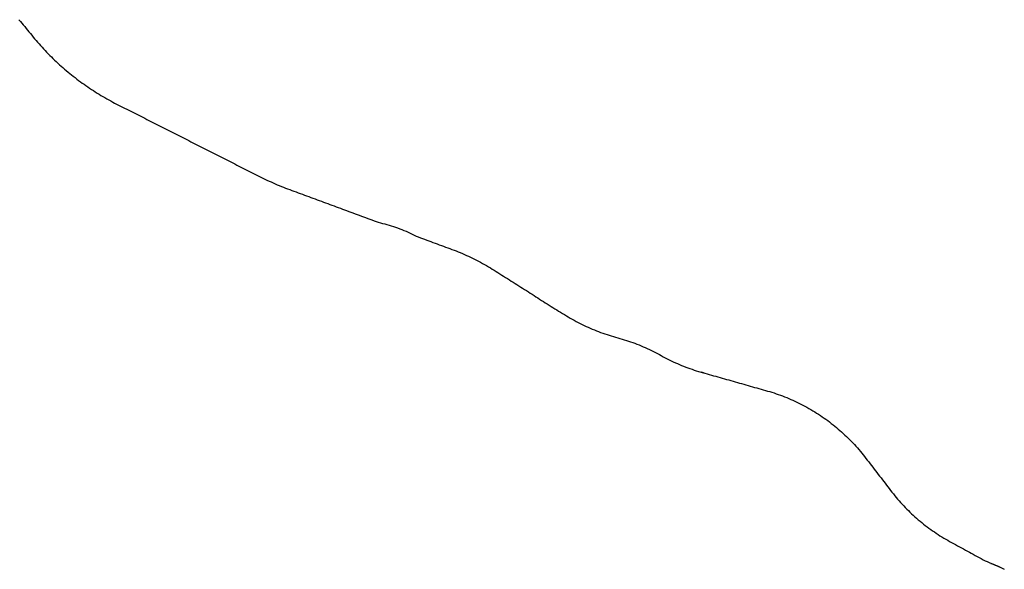
# Model space of a CAD drawing. Units: millimetres. Extents: x 15975 to 59811, y 215057 to 236203.
# Drawn here: x 37893 to 59811, y 215057 to 227298 of the extents above; entities that cross this region are included whole.
import ezdxf

# ---------------------------------------------------------------- set-up
doc = ezdxf.new("R2010")
doc.units = ezdxf.units.MM

msp = doc.modelspace()

# ---------------------------------------------------------------- linework, layer by layer
for p, q in [((37877.35, 227297.63, 74), (37909.03, 227258.95, 73.87)), ((37909.03, 227258.95, 73.87), (37940.66, 227220.22, 73.73)), ((37940.66, 227220.22, 73.73), (37972.3, 227181.5, 73.6)), ((37972.3, 227181.5, 73.6), (38003.94, 227142.79, 73.48)), ((38003.94, 227142.79, 73.48), (38035.59, 227104.09, 73.35)), ((38035.59, 227104.09, 73.35), (38067.24, 227065.38, 73.3)), ((38067.24, 227065.38, 73.3), (38098.89, 227026.67, 73.42)), ((38098.89, 227026.67, 73.42), (38130.52, 226987.94, 73.63)), ((38130.52, 226987.94, 73.63), (38162.17, 226949.24, 73.85)), ((38162.17, 226949.24, 73.85), (38193.9, 226910.6, 74.05)), ((38193.9, 226910.6, 74.05), (38225.84, 226872.12, 74.24)), ((38225.84, 226872.12, 74.24), (38258.08, 226833.91, 74.45)), ((38258.08, 226833.91, 74.45), (38290.6, 226795.93, 74.67)), ((38290.6, 226795.93, 74.67), (38323.48, 226758.26, 74.87)), ((38323.48, 226758.26, 74.87), (38356.71, 226720.89, 75.1)), ((38356.71, 226720.89, 75.1), (38390.26, 226683.83, 75.31)), ((38390.26, 226683.83, 75.31), (38424.14, 226647.05, 75.52)), ((38424.14, 226647.05, 75.52), (38458.3, 226610.54, 75.72)), ((38458.3, 226610.54, 75.72), (38492.78, 226574.33, 75.95)), ((38492.78, 226574.33, 75.95), (38527.59, 226538.43, 76.15)), ((38527.59, 226538.43, 76.15), (38562.69, 226502.82, 76.37)), ((38562.69, 226502.82, 76.37), (38598.08, 226467.5, 76.58)), ((38598.08, 226467.5, 76.58), (38633.8, 226432.51, 76.79)), ((38633.8, 226432.51, 76.79), (38669.82, 226397.83, 77)), ((38669.82, 226397.83, 77), (38706.13, 226363.44, 77.24)), ((38706.13, 226363.44, 77.24), (38742.78, 226329.43, 77.44)), ((38742.78, 226329.43, 77.44), (38779.72, 226295.74, 77.64)), ((38779.72, 226295.74, 77.64), (38816.94, 226262.35, 77.79)), ((38816.94, 226262.35, 77.79), (38854.41, 226229.24, 78)), ((38854.41, 226229.24, 78), (38892.19, 226196.48, 78.24)), ((38892.19, 226196.48, 78.24), (38930.23, 226164.04, 78.48)), ((38930.23, 226164.04, 78.48), (38968.6, 226131.98, 78.7)), ((38968.6, 226131.98, 78.7), (39007.27, 226100.27, 78.9)), ((39007.27, 226100.27, 78.9), (39046.2, 226068.89, 79.13)), ((39046.2, 226068.89, 79.13), (39085.37, 226037.82, 79.32)), ((39085.37, 226037.82, 79.32), (39124.76, 226007.02, 79.53)), ((39124.76, 226007.02, 79.53), (39164.42, 225976.57, 79.75)), ((39164.42, 225976.57, 79.75), (39204.35, 225946.47, 79.94)), ((39204.35, 225946.47, 79.94), (39244.53, 225916.72, 80.17)), ((39244.53, 225916.72, 80.17), (39284.98, 225887.32, 80.38)), ((39284.98, 225887.32, 80.38), (39325.67, 225858.27, 80.59)), ((39325.67, 225858.27, 80.59), (39366.6, 225829.56, 80.8)), ((39366.6, 225829.56, 80.8), (39407.78, 225801.18, 81.01)), ((39407.78, 225801.18, 81.01), (39449.18, 225773.14, 81.22)), ((39449.18, 225773.14, 81.22), (39490.74, 225745.32, 81.47)), ((39490.74, 225745.32, 81.47), (39532.62, 225718.03, 81.67)), ((39532.62, 225718.03, 81.67), (39574.71, 225691.03, 81.87)), ((39574.71, 225691.03, 81.87), (39617.01, 225664.38, 82.07)), ((39617.01, 225664.38, 82.07), (39659.54, 225638.08, 82.27)), ((39659.54, 225638.08, 82.27), (39702.29, 225612.15, 82.48)), ((39702.29, 225612.15, 82.48), (39745.26, 225586.57, 82.69)), ((39745.26, 225586.57, 82.69), (39788.41, 225561.31, 82.9)), ((39788.41, 225561.31, 82.9), (39831.78, 225536.42, 83.08)), ((39831.78, 225536.42, 83.08), (39875.35, 225511.9, 83.31)), ((39875.35, 225511.9, 83.31), (39919.13, 225487.72, 83.51)), ((39919.13, 225487.72, 83.51), (39963.13, 225463.97, 83.72)), ((39963.13, 225463.97, 83.72), (40007.3, 225440.54, 83.93)), ((40007.3, 225440.54, 83.93), (40051.68, 225417.49, 84.14)), ((40051.68, 225417.49, 84.14), (40096.2, 225394.74, 84.35)), ((40096.2, 225394.74, 84.35), (40140.8, 225372.13, 84.56)), ((40140.8, 225372.13, 84.56), (40185.42, 225349.57, 84.79)), ((40185.42, 225349.57, 84.79), (40230, 225326.93, 85.05)), ((40230, 225326.93, 85.05), (40274.6, 225304.33, 85.43)), ((40274.6, 225304.33, 85.43), (40319.2, 225281.72, 85.83)), ((40319.2, 225281.72, 85.83), (40363.8, 225259.11, 86.23)), ((40363.8, 225259.11, 86.23), (40408.39, 225236.51, 86.63)), ((40408.39, 225236.51, 86.63), (40452.98, 225213.87, 87.06)), ((40452.98, 225213.87, 87.06), (40497.57, 225191.26, 87.42)), ((40497.57, 225191.26, 87.42), (40542.17, 225168.66, 87.84)), ((40542.17, 225168.66, 87.84), (40586.77, 225146.06, 88.24)), ((40586.77, 225146.06, 88.24), (40631.37, 225123.46, 88.64)), ((40631.37, 225123.46, 88.64), (40675.97, 225100.86, 89.04)), ((40675.97, 225100.86, 89.04), (40720.57, 225078.26, 89.44)), ((40720.57, 225078.26, 89.44), (40765.17, 225055.65, 89.84)), ((40765.17, 225055.65, 89.84), (40809.77, 225033.05, 90.24)), ((40809.77, 225033.05, 90.24), (40854.37, 225010.45, 90.64)), ((40854.37, 225010.45, 90.64), (40898.97, 224987.85, 91)), ((40898.97, 224987.85, 91), (40943.57, 224965.25, 91.44)), ((40943.57, 224965.25, 91.44), (40988.14, 224942.59, 91.84)), ((40988.14, 224942.59, 91.84), (41032.74, 224919.97, 92.24)), ((41032.74, 224919.97, 92.24), (41077.33, 224897.36, 92.64)), ((41077.33, 224897.36, 92.64), (41121.94, 224874.78, 93.04)), ((41121.94, 224874.78, 93.04), (41166.55, 224852.2, 93.43)), ((41166.55, 224852.2, 93.43), (41211.15, 224829.59, 93.82)), ((41211.15, 224829.59, 93.82), (41255.72, 224806.93, 94.24)), ((41255.72, 224806.93, 94.24), (41300.32, 224784.32, 94.65)), ((41300.32, 224784.32, 94.65), (41344.92, 224761.73, 95.04)), ((41344.92, 224761.73, 95.04), (41389.53, 224739.14, 95.46)), ((41389.53, 224739.14, 95.46), (41434.13, 224716.55, 95.86)), ((41434.13, 224716.55, 95.86), (41478.73, 224693.95, 96.25)), ((41478.73, 224693.95, 96.25), (41523.33, 224671.35, 96.63)), ((41523.33, 224671.35, 96.63), (41567.93, 224648.74, 97.04)), ((41567.93, 224648.74, 97.04), (41612.52, 224626.12, 97.45)), ((41612.52, 224626.12, 97.45), (41657.13, 224603.54, 97.83)), ((41657.13, 224603.54, 97.83), (41701.72, 224580.91, 98.23)), ((41701.72, 224580.91, 98.23), (41746.32, 224558.31, 98.62)), ((41746.32, 224558.31, 98.62), (41790.92, 224535.7, 99.01)), ((41790.92, 224535.7, 99.01), (41835.52, 224513.1, 99.43)), ((41835.52, 224513.1, 99.43), (41880.12, 224490.5, 99.83)), ((41880.12, 224490.5, 99.83), (41924.72, 224467.9, 100.25)), ((41924.72, 224467.9, 100.25), (41969.32, 224445.29, 100.64)), ((41969.32, 224445.29, 100.64), (42013.92, 224422.69, 100.87)), ((42013.92, 224422.69, 100.87), (42058.52, 224400.09, 100.95)), ((42058.52, 224400.09, 100.95), (42103.11, 224377.49, 101.07)), ((42103.11, 224377.49, 101.07), (42147.71, 224354.88, 101.15)), ((42147.71, 224354.88, 101.15), (42192.31, 224332.28, 101.25)), ((42192.31, 224332.28, 101.25), (42236.92, 224309.67, 101.33)), ((42236.92, 224309.67, 101.33), (42281.51, 224287.06, 101.45)), ((42281.51, 224287.06, 101.45), (42326.1, 224264.45, 101.55)), ((42326.1, 224264.45, 101.55), (42370.7, 224241.83, 101.64)), ((42370.7, 224241.83, 101.64), (42415.29, 224219.23, 101.75)), ((42415.29, 224219.23, 101.75), (42459.89, 224196.63, 101.83)), ((42459.89, 224196.63, 101.83), (42504.5, 224174.04, 101.97)), ((42504.5, 224174.04, 101.97), (42549.1, 224151.45, 102.06)), ((42549.1, 224151.45, 102.06), (42593.7, 224128.84, 102.16)), ((42593.7, 224128.84, 102.16), (42638.3, 224106.24, 102.25)), ((42638.3, 224106.24, 102.25), (42682.9, 224083.63, 102.35)), ((42682.9, 224083.63, 102.35), (42727.5, 224061.03, 102.46)), ((42727.5, 224061.03, 102.46), (42772.1, 224038.43, 102.55)), ((42772.1, 224038.43, 102.55), (42816.7, 224015.82, 102.65)), ((42816.7, 224015.82, 102.65), (42861.3, 223993.22, 102.75)), ((42861.3, 223993.22, 102.75), (42905.89, 223970.61, 102.85)), ((42905.89, 223970.61, 102.85), (42950.49, 223948.01, 102.95)), ((42950.49, 223948.01, 102.95), (42995.09, 223925.4, 103.03)), ((42995.09, 223925.4, 103.03), (43039.69, 223902.8, 103.12)), ((43039.69, 223902.8, 103.12), (43084.33, 223880.28, 103.22)), ((43084.33, 223880.28, 103.22), (43128.93, 223857.67, 103.31)), ((43128.93, 223857.67, 103.31), (43173.53, 223835.07, 103.38)), ((43173.53, 223835.07, 103.38), (43218.13, 223812.48, 103.5)), ((43218.13, 223812.48, 103.5), (43262.79, 223789.99, 103.59)), ((43262.79, 223789.99, 103.59), (43307.57, 223767.74, 103.68)), ((43307.57, 223767.74, 103.68), (43352.6, 223746, 103.78)), ((43352.6, 223746, 103.78), (43397.8, 223724.64, 103.88)), ((43397.8, 223724.64, 103.88), (43443.11, 223703.48, 103.99)), ((43443.11, 223703.48, 103.99), (43488.58, 223682.7, 104.09)), ((43488.58, 223682.7, 104.09), (43534.23, 223662.3, 104.19)), ((43534.23, 223662.3, 104.19), (43580.05, 223642.28, 104.29)), ((43580.05, 223642.28, 104.29), (43626.03, 223622.64, 104.39)), ((43626.03, 223622.64, 104.39), (43672.17, 223603.38, 104.49)), ((43672.17, 223603.38, 104.49), (43718.47, 223584.51, 104.59)), ((43718.47, 223584.51, 104.59), (43764.93, 223566.03, 104.69)), ((43764.93, 223566.03, 104.69), (43811.54, 223547.93, 104.79)), ((43811.54, 223547.93, 104.79), (43858.29, 223530.2, 104.89)), ((43858.29, 223530.2, 104.89), (43905.15, 223512.75, 104.99)), ((43905.15, 223512.75, 104.99), (43952.05, 223495.43, 105.09)), ((43952.05, 223495.43, 105.09), (43998.97, 223478.14, 105.19)), ((43998.97, 223478.14, 105.19), (44045.88, 223460.85, 105.29)), ((44045.88, 223460.85, 105.29), (44092.8, 223443.56, 105.39)), ((44092.8, 223443.56, 105.39), (44139.72, 223426.27, 105.49)), ((44139.72, 223426.27, 105.49), (44186.63, 223408.98, 105.59)), ((44186.63, 223408.98, 105.59), (44233.55, 223391.7, 105.69)), ((44233.55, 223391.7, 105.69), (44280.47, 223374.42, 105.79)), ((44280.47, 223374.42, 105.79), (44327.39, 223357.15, 105.89)), ((44327.39, 223357.15, 105.89), (44374.3, 223339.85, 105.99)), ((44374.3, 223339.85, 105.99), (44421.21, 223322.54, 106.09)), ((44421.21, 223322.54, 106.09), (44468.12, 223305.24, 106.19)), ((44468.12, 223305.24, 106.19), (44515.04, 223287.95, 106.29)), ((44515.04, 223287.95, 106.29), (44561.95, 223270.66, 106.39)), ((44561.95, 223270.66, 106.39), (44608.87, 223253.37, 106.49)), ((44608.87, 223253.37, 106.49), (44655.78, 223236.08, 106.59)), ((44655.78, 223236.08, 106.59), (44702.7, 223218.79, 106.69)), ((44702.7, 223218.79, 106.69), (44749.61, 223201.5, 106.79)), ((44749.61, 223201.5, 106.79), (44796.53, 223184.21, 106.89)), ((44796.53, 223184.21, 106.89), (44843.45, 223166.92, 106.99)), ((44843.45, 223166.92, 106.99), (44890.35, 223149.59, 107.09)), ((44890.35, 223149.59, 107.09), (44937.26, 223132.3, 107.19)), ((44937.26, 223132.3, 107.19), (44984.18, 223115.01, 107.28)), ((44984.18, 223115.01, 107.28), (45031.09, 223097.72, 107.37)), ((45031.09, 223097.72, 107.37), (45078.01, 223080.43, 107.47)), ((45078.01, 223080.43, 107.47), (45124.92, 223063.14, 107.57)), ((45124.92, 223063.14, 107.57), (45171.84, 223045.85, 107.67)), ((45171.84, 223045.85, 107.67), (45218.75, 223028.56, 107.77)), ((45218.75, 223028.56, 107.77), (45265.67, 223011.27, 107.87)), ((45265.67, 223011.27, 107.87), (45312.59, 222993.98, 107.97)), ((45312.59, 222993.98, 107.97), (45359.5, 222976.69, 108.07)), ((45359.5, 222976.69, 108.07), (45406.42, 222959.4, 107.92)), ((45406.42, 222959.4, 107.92), (45453.33, 222942.11, 107.33)), ((45453.33, 222942.11, 107.33), (45500.25, 222924.82, 106.73)), ((45500.25, 222924.82, 106.73), (45547.16, 222907.53, 106.22)), ((45547.16, 222907.53, 106.22), (45594.08, 222890.24, 105.74)), ((45594.08, 222890.24, 105.74), (45640.99, 222872.95, 105.27)), ((45640.99, 222872.95, 105.27), (45687.91, 222855.66, 104.79)), ((45687.91, 222855.66, 104.79), (45734.82, 222838.37, 104.32)), ((45734.82, 222838.37, 104.32), (45781.74, 222821.08, 103.84)), ((45781.74, 222821.08, 103.84), (45828.86, 222804.36, 103.09)), ((45828.86, 222804.36, 103.09), (45876.39, 222788.83, 102.29)), ((45876.39, 222788.83, 102.29), (45924.28, 222774.49, 101.49)), ((45924.28, 222774.49, 101.49), (45972.53, 222761.36, 100.81)), ((45972.53, 222761.36, 100.81), (46020.9, 222748.7, 100.67)), ((46020.9, 222748.7, 100.67), (46069.08, 222735.36, 100.57)), ((46069.08, 222735.36, 100.57), (46117.08, 222721.33, 100.47)), ((46117.08, 222721.33, 100.47), (46164.86, 222706.62, 100.37)), ((46164.86, 222706.62, 100.37), (46212.44, 222691.23, 100.27)), ((46212.44, 222691.23, 100.27), (46259.78, 222675.17, 100.17)), ((46259.78, 222675.17, 100.17), (46306.91, 222658.46, 100.07)), ((46306.91, 222658.46, 100.07), (46353.79, 222641.08, 99.97)), ((46353.79, 222641.08, 99.97), (46400.41, 222623.01, 99.87)), ((46400.41, 222623.01, 99.87), (46446.77, 222604.28, 99.86)), ((46446.77, 222604.28, 99.86), (46492.85, 222584.87, 99.96)), ((46492.85, 222584.87, 99.96), (46538.64, 222564.79, 100.09)), ((46538.64, 222564.79, 100.09), (46584.13, 222544.05, 100.47)), ((46584.13, 222544.05, 100.47), (46584.13, 222544.05, 100.47)), ((46584.13, 222544.05, 100.47), (46629.32, 222522.65, 100.87)), ((46629.32, 222522.65, 100.87), (46674.33, 222500.88, 101.47)), ((46674.33, 222500.88, 101.47), (46719.75, 222479.97, 102.07)), ((46719.75, 222479.97, 102.07), (46765.68, 222460.21, 102.67)), ((46765.68, 222460.21, 102.67), (46812.09, 222441.61, 103.27)), ((46812.09, 222441.61, 103.27), (46858.93, 222424.13, 103.87)), ((46858.93, 222424.13, 103.87), (46905.85, 222406.84, 104.47)), ((46905.85, 222406.84, 104.47), (46952.76, 222389.55, 105.07)), ((46952.76, 222389.55, 105.07), (46999.68, 222372.26, 105.67)), ((46999.68, 222372.26, 105.67), (47046.59, 222354.97, 106.27)), ((47046.59, 222354.97, 106.27), (47093.51, 222337.68, 106.87)), ((47093.51, 222337.68, 106.87), (47140.42, 222320.39, 107.47)), ((47140.42, 222320.39, 107.47), (47187.34, 222303.1, 108.07)), ((47187.34, 222303.1, 108.07), (47234.26, 222285.81, 108.67)), ((47234.26, 222285.81, 108.67), (47281.17, 222268.52, 109.27)), ((47281.17, 222268.52, 109.27), (47328.09, 222251.23, 109.87)), ((47328.09, 222251.23, 109.87), (47375, 222233.94, 110.47)), ((47375, 222233.94, 110.47), (47421.92, 222216.65, 111.07)), ((47421.92, 222216.65, 111.07), (47468.83, 222199.36, 111.67)), ((47468.83, 222199.36, 111.67), (47515.73, 222182.03, 112)), ((47515.73, 222182.03, 112), (47562.54, 222164.43, 111.86)), ((47562.54, 222164.43, 111.86), (47609.17, 222146.39, 111.72)), ((47609.17, 222146.39, 111.72), (47655.62, 222127.89, 111.58)), ((47655.62, 222127.89, 111.58), (47701.88, 222108.92, 111.44)), ((47701.88, 222108.92, 111.44), (47747.95, 222089.49, 111.3)), ((47747.95, 222089.49, 111.3), (47793.83, 222069.61, 111.16)), ((47793.83, 222069.61, 111.16), (47839.5, 222049.27, 111.01)), ((47839.5, 222049.27, 111.01), (47884.97, 222028.47, 110.87)), ((47884.97, 222028.47, 110.87), (47930.24, 222007.24, 110.76)), ((47930.24, 222007.24, 110.76), (47975.29, 221985.56, 110.63)), ((47975.29, 221985.56, 110.63), (48020.13, 221963.42, 110.49)), ((48020.13, 221963.42, 110.49), (48064.74, 221940.84, 110.34)), ((48064.74, 221940.84, 110.34), (48109.11, 221917.8, 110.2)), ((48109.11, 221917.8, 110.2), (48153.26, 221894.32, 110.06)), ((48153.26, 221894.32, 110.06), (48197.16, 221870.4, 109.92)), ((48197.16, 221870.4, 109.92), (48240.82, 221846.03, 109.78)), ((48240.82, 221846.03, 109.78), (48284.23, 221821.22, 109.63)), ((48284.23, 221821.22, 109.63), (48327.41, 221796, 109.49)), ((48327.41, 221796, 109.49), (48370.33, 221770.35, 109.35)), ((48370.33, 221770.35, 109.35), (48412.99, 221744.28, 109.21)), ((48412.99, 221744.28, 109.21), (48455.41, 221717.81, 109.07)), ((48455.41, 221717.81, 109.07), (48497.7, 221691.14, 108.93)), ((48497.7, 221691.14, 108.93), (48539.98, 221664.44, 108.78)), ((48539.98, 221664.44, 108.78), (48582.25, 221637.75, 108.64)), ((48582.25, 221637.75, 108.64), (48624.53, 221611.05, 108.5)), ((48624.53, 221611.05, 108.5), (48666.81, 221584.36, 108.36)), ((48666.81, 221584.36, 108.36), (48709.09, 221557.66, 108.22)), ((48709.09, 221557.66, 108.22), (48751.36, 221530.97, 108.07)), ((48751.36, 221530.97, 108.07), (48793.64, 221504.27, 107.93)), ((48793.64, 221504.27, 107.93), (48835.92, 221477.58, 107.79)), ((48835.92, 221477.58, 107.79), (48878.2, 221450.88, 107.65)), ((48878.2, 221450.88, 107.65), (48920.47, 221424.19, 107.53)), ((48920.47, 221424.19, 107.53), (48962.75, 221397.49, 107.38)), ((48962.75, 221397.49, 107.38), (49005.03, 221370.8, 107.22)), ((49005.03, 221370.8, 107.22), (49047.31, 221344.1, 107.05)), ((49047.31, 221344.1, 107.05), (49089.59, 221317.41, 106.89)), ((49089.59, 221317.41, 106.89), (49131.86, 221290.72, 106.76)), ((49131.86, 221290.72, 106.76), (49174.14, 221264.02, 106.64)), ((49174.14, 221264.02, 106.64), (49216.41, 221237.31, 106.51)), ((49216.41, 221237.31, 106.51), (49258.57, 221210.44, 106.38)), ((49258.57, 221210.44, 106.38), (49300.52, 221183.24, 106.22)), ((49300.52, 221183.24, 106.22), (49342.34, 221155.83, 106.07)), ((49342.34, 221155.83, 106.07), (49384.18, 221128.45, 105.93)), ((49384.18, 221128.45, 105.93), (49426.08, 221101.17, 105.78)), ((49426.08, 221101.17, 105.78), (49468.04, 221073.98, 105.64)), ((49468.04, 221073.98, 105.64), (49510.06, 221046.88, 105.49)), ((49510.06, 221046.88, 105.49), (49552.15, 221019.89, 105.34)), ((49552.15, 221019.89, 105.34), (49594.29, 220992.99, 105.2)), ((49594.29, 220992.99, 105.2), (49636.5, 220966.18, 105.14)), ((49636.5, 220966.18, 105.14), (49678.77, 220939.48, 105.25)), ((49678.77, 220939.48, 105.25), (49721.1, 220912.87, 105.51)), ((49721.1, 220912.87, 105.51), (49763.5, 220886.36, 105.78)), ((49763.5, 220886.36, 105.78), (49805.95, 220859.94, 106.06)), ((49805.95, 220859.94, 106.06), (49848.46, 220833.63, 106.33)), ((49848.46, 220833.63, 106.33), (49891.04, 220807.41, 106.61)), ((49891.04, 220807.41, 106.61), (49933.68, 220781.3, 106.89)), ((49933.68, 220781.3, 106.89), (49976.39, 220755.3, 107.16)), ((49976.39, 220755.3, 107.16), (50019.14, 220729.37, 107.44)), ((50019.14, 220729.37, 107.44), (50061.94, 220703.52, 107.71)), ((50061.94, 220703.52, 107.71), (50104.81, 220677.79, 107.99)), ((50104.81, 220677.79, 107.99), (50147.84, 220652.32, 108.27)), ((50147.84, 220652.32, 108.27), (50191.16, 220627.36, 108.54)), ((50191.16, 220627.36, 108.54), (50234.78, 220602.91, 108.82)), ((50234.78, 220602.91, 108.82), (50278.68, 220578.99, 109.09)), ((50278.68, 220578.99, 109.09), (50322.87, 220555.59, 109.37)), ((50322.87, 220555.59, 109.37), (50367.33, 220532.72, 109.64)), ((50367.33, 220532.72, 109.64), (50412.06, 220510.38, 109.92)), ((50412.06, 220510.38, 109.92), (50457.05, 220488.57, 110.2)), ((50457.05, 220488.57, 110.2), (50502.31, 220467.3, 110.47)), ((50502.31, 220467.3, 110.47), (50547.81, 220446.58, 110.75)), ((50547.81, 220446.58, 110.75), (50593.57, 220426.43, 111.02)), ((50593.57, 220426.43, 111.02), (50639.53, 220406.75, 111.3)), ((50639.53, 220406.75, 111.3), (50685.73, 220387.62, 111.58)), ((50685.73, 220387.62, 111.58), (50732.15, 220369.04, 111.85)), ((50732.15, 220369.04, 111.85), (50778.78, 220351, 112.14)), ((50778.78, 220351, 112.14), (50825.63, 220333.54, 112.57)), ((50825.63, 220333.54, 112.57), (50872.69, 220316.65, 113.11)), ((50872.69, 220316.65, 113.11), (50919.95, 220300.31, 113.65)), ((50919.95, 220300.31, 113.65), (50967.39, 220284.54, 114.2)), ((50967.39, 220284.54, 114.2), (51015.02, 220269.32, 114.72)), ((51015.02, 220269.32, 114.72), (51062.83, 220254.68, 115.24)), ((51062.83, 220254.68, 115.24), (51110.79, 220240.54, 115.77)), ((51110.79, 220240.54, 115.77), (51158.85, 220226.73, 116.31)), ((51158.85, 220226.73, 116.31), (51206.94, 220213.05, 116.84)), ((51206.94, 220213.05, 116.84), (51255.01, 220199.3, 117.38)), ((51255.01, 220199.3, 117.38), (51303, 220185.28, 117.91)), ((51303, 220185.28, 117.91), (51350.86, 220170.79, 118.33)), ((51350.86, 220170.79, 118.33), (51398.54, 220155.75, 118.53)), ((51398.54, 220155.75, 118.53), (51446.05, 220140.15, 119.18)), ((51446.05, 220140.15, 119.18), (51493.35, 220123.94, 120.04)), ((51493.35, 220123.94, 120.04), (51540.48, 220107.25, 120.64)), ((51540.48, 220107.25, 120.64), (51587.38, 220089.92, 121.12)), ((51587.38, 220089.92, 121.12), (51634.07, 220072.04, 121.65)), ((51634.07, 220072.04, 121.65), (51680.56, 220053.64, 122.19)), ((51680.56, 220053.64, 122.19), (51726.83, 220034.68, 122.72)), ((51726.83, 220034.68, 122.72), (51772.87, 220015.18, 123.26)), ((51772.87, 220015.18, 123.26), (51818.67, 219995.13, 123.79)), ((51818.67, 219995.13, 123.79), (51864.24, 219974.54, 124.32)), ((51864.24, 219974.54, 124.32), (51909.55, 219953.41, 124.86)), ((51909.55, 219953.41, 124.86), (51954.61, 219931.74, 125.4)), ((51954.61, 219931.74, 125.4), (51999.42, 219909.55, 125.95)), ((51999.42, 219909.55, 125.95), (52043.96, 219886.83, 126.5)), ((52043.96, 219886.83, 126.5), (52088.24, 219863.6, 127.04)), ((52088.24, 219863.6, 127.04), (52132.26, 219839.9, 127.59)), ((52132.26, 219839.9, 127.59), (52176.19, 219816.02, 128.12)), ((52176.19, 219816.02, 128.12), (52220.12, 219792.15, 128.64)), ((52220.12, 219792.15, 128.64), (52264.2, 219768.54, 129.17)), ((52264.2, 219768.54, 129.17), (52308.55, 219745.47, 129.69)), ((52308.55, 219745.47, 129.69), (52353.19, 219722.93, 130.23)), ((52353.19, 219722.93, 130.23), (52398.08, 219700.93, 130.77)), ((52398.08, 219700.93, 130.77), (52443.24, 219679.45, 131.32)), ((52443.24, 219679.45, 131.32), (52488.65, 219658.52, 131.86)), ((52488.65, 219658.52, 131.86), (52534.31, 219638.15, 132.41)), ((52534.31, 219638.15, 132.41), (52580.21, 219618.34, 132.95)), ((52580.21, 219618.34, 132.95), (52626.36, 219599.09, 133.43)), ((52626.36, 219599.09, 133.43), (52672.7, 219580.32, 133.89)), ((52672.7, 219580.32, 133.89), (52719.25, 219562.07, 134.16)), ((52719.25, 219562.07, 134.16), (52766.02, 219544.39, 134.27)), ((52766.02, 219544.39, 134.27), (52813, 219527.27, 134.37)), ((52813, 219527.27, 134.37), (52860.18, 219510.72, 134.47)), ((52860.18, 219510.72, 134.47), (52907.56, 219494.74, 134.57)), ((52907.56, 219494.74, 134.57), (52955.12, 219479.33, 134.67)), ((52955.12, 219479.33, 134.67), (53002.87, 219464.48, 134.77)), ((53002.87, 219464.48, 134.77), (53116.1, 219431.49, 134.87)), ((53116.1, 219431.49, 134.87), (53068.01, 219445.2, 134.97)), ((53068.01, 219445.2, 134.97), (53146.94, 219422.76, 135.07)), ((53146.94, 219422.76, 135.07), (53195.05, 219409.16, 135.17)), ((53195.05, 219409.16, 135.17), (53243.17, 219395.56, 135.27)), ((53243.17, 219395.56, 135.27), (53291.28, 219381.95, 135.37)), ((53291.28, 219381.95, 135.37), (53339.4, 219368.35, 135.48)), ((53339.4, 219368.35, 135.48), (53387.51, 219354.75, 135.58)), ((53387.51, 219354.75, 135.58), (53435.62, 219341.14, 135.68)), ((53435.62, 219341.14, 135.68), (53483.73, 219327.52, 135.78)), ((53483.73, 219327.52, 135.78), (53531.84, 219313.9, 135.88)), ((53531.84, 219313.9, 135.88), (53579.95, 219300.28, 135.98)), ((53579.95, 219300.28, 135.98), (53628.06, 219286.66, 136.08)), ((53628.06, 219286.66, 136.08), (53676.17, 219273.04, 136.18)), ((53676.17, 219273.04, 136.18), (53724.28, 219259.42, 136.28)), ((53724.28, 219259.42, 136.28), (53772.39, 219245.8, 136.38)), ((53772.39, 219245.8, 136.38), (53820.5, 219232.18, 136.48)), ((53820.5, 219232.18, 136.48), (53868.59, 219218.51, 136.58)), ((53868.59, 219218.51, 136.58), (53916.71, 219204.9, 136.67)), ((53916.71, 219204.9, 136.67), (53964.83, 219191.33, 136.76)), ((53964.83, 219191.33, 136.76), (54012.94, 219177.73, 136.86)), ((54012.94, 219177.73, 136.86), (54061.05, 219164.12, 136.97)), ((54061.05, 219164.12, 136.97), (54109.16, 219150.5, 137.07)), ((54109.16, 219150.5, 137.07), (54157.27, 219136.88, 137.17)), ((54157.27, 219136.88, 137.17), (54205.38, 219123.26, 137.27)), ((54205.38, 219123.26, 137.27), (54253.49, 219109.64, 137.37)), ((54253.49, 219109.64, 137.37), (54301.6, 219096.03, 137.49)), ((54301.6, 219096.03, 137.49), (54349.71, 219082.39, 137.73)), ((54349.71, 219082.39, 137.73), (54397.82, 219068.77, 138.14)), ((54397.82, 219068.77, 138.14), (54445.93, 219055.15, 138.67)), ((54445.93, 219055.15, 138.67), (54494.04, 219041.53, 139.2)), ((54494.04, 219041.53, 139.2), (54542.11, 219027.81, 139.73)), ((54542.11, 219027.81, 139.73), (54590.07, 219013.65, 140.28)), ((54590.07, 219013.65, 140.28), (54637.86, 218998.97, 140.83)), ((54637.86, 218998.97, 140.83), (54685.47, 218983.69, 141.38)), ((54685.47, 218983.69, 141.38), (54732.9, 218967.87, 141.93)), ((54732.9, 218967.87, 141.93), (54780.14, 218951.49, 142.48)), ((54780.14, 218951.49, 142.48), (54827.19, 218934.57, 143.03)), ((54827.19, 218934.57, 143.03), (54874.04, 218917.1, 143.58)), ((54874.04, 218917.1, 143.58), (54920.67, 218899.06, 144.13)), ((54920.67, 218899.06, 144.13), (54967.08, 218880.45, 144.68)), ((54967.08, 218880.45, 144.68), (55013.27, 218861.3, 145.21)), ((55013.27, 218861.3, 145.21), (55059.22, 218841.59, 145.77)), ((55059.22, 218841.59, 145.77), (55104.94, 218821.35, 146.34)), ((55104.94, 218821.35, 146.34), (55150.41, 218800.56, 146.9)), ((55150.41, 218800.56, 146.9), (55195.63, 218779.23, 147.45)), ((55195.63, 218779.23, 147.45), (55240.6, 218757.36, 148)), ((55240.6, 218757.36, 148), (55285.3, 218734.97, 148.55)), ((55285.3, 218734.97, 148.55), (55329.75, 218712.08, 149.1)), ((55329.75, 218712.08, 149.1), (55373.92, 218688.64, 149.65)), ((55373.92, 218688.64, 149.65), (55417.8, 218664.67, 150.23)), ((55417.8, 218664.67, 150.23), (55461.39, 218640.18, 150.78)), ((55461.39, 218640.18, 150.78), (55504.69, 218615.17, 151.32)), ((55504.69, 218615.17, 151.32), (55547.68, 218589.65, 151.85)), ((55547.68, 218589.65, 151.85), (55590.39, 218563.64, 152.39)), ((55590.39, 218563.64, 152.39), (55632.75, 218537.08, 152.92)), ((55632.75, 218537.08, 152.92), (55674.8, 218510.03, 153.43)), ((55674.8, 218510.03, 153.43), (55716.56, 218482.53, 154.02)), ((55716.56, 218482.53, 154.02), (55757.97, 218454.52, 154.57)), ((55757.97, 218454.52, 154.57), (55799.04, 218425.99, 155.13)), ((55799.04, 218425.99, 155.13), (55839.77, 218396.99, 155.69)), ((55839.77, 218396.99, 155.69), (55880.17, 218367.55, 156.25)), ((55880.17, 218367.55, 156.25), (55920.23, 218337.62, 156.74)), ((55920.23, 218337.62, 156.74), (55959.92, 218307.21, 157.03)), ((55959.92, 218307.21, 157.03), (55999.24, 218276.33, 157.24)), ((55999.24, 218276.33, 157.24), (56038.19, 218244.97, 157.35)), ((56038.19, 218244.97, 157.35), (56076.77, 218213.18, 157.46)), ((56076.77, 218213.18, 157.46), (56115, 218180.94, 157.57)), ((56115, 218180.94, 157.57), (56152.78, 218148.2, 157.67)), ((56152.78, 218148.2, 157.67), (56190.19, 218115.03, 157.75)), ((56190.19, 218115.03, 157.75), (56227.23, 218081.44, 157.84)), ((56227.23, 218081.44, 157.84), (56263.83, 218047.38, 157.93)), ((56263.83, 218047.38, 157.93), (56300.05, 218012.91, 158.14)), ((56300.05, 218012.91, 158.14), (56335.84, 217977.99, 158.53)), ((56335.84, 217977.99, 158.53), (56371.2, 217942.64, 158.96)), ((56371.2, 217942.64, 158.96), (56406.17, 217906.9, 159.5)), ((56406.17, 217906.9, 159.5), (56440.7, 217870.75, 160.05)), ((56440.7, 217870.75, 160.05), (56474.79, 217834.17, 160.57)), ((56474.79, 217834.17, 160.57), (56508.52, 217797.26, 161.09)), ((56508.52, 217797.26, 161.09), (56541.75, 217759.9, 161.66)), ((56541.75, 217759.9, 161.66), (56574.53, 217722.14, 162.18)), ((56574.53, 217722.14, 162.18), (56606.87, 217684.01, 162.73)), ((56606.87, 217684.01, 162.73), (56638.75, 217645.49, 163.31)), ((56638.75, 217645.49, 163.31), (56670.17, 217606.59, 163.86)), ((56670.17, 217606.59, 163.86), (56701.12, 217567.33, 164.4)), ((56701.12, 217567.33, 164.4), (56731.73, 217527.79, 164.94)), ((56731.73, 217527.79, 164.94), (56762.19, 217488.14, 165.49)), ((56762.19, 217488.14, 165.49), (56792.66, 217448.5, 166.11)), ((56792.66, 217448.5, 166.11), (56823.12, 217408.85, 166.63)), ((56823.12, 217408.85, 166.63), (56853.59, 217369.2, 167.19)), ((56853.59, 217369.2, 167.19), (56884.05, 217329.55, 167.74)), ((56884.05, 217329.55, 167.74), (56914.49, 217289.89, 168.29)), ((56914.49, 217289.89, 168.29), (56944.95, 217250.24, 168.58)), ((56944.95, 217250.24, 168.58), (56975.52, 217210.67, 168.89)), ((56975.52, 217210.67, 168.89), (57005.9, 217170.96, 169.9)), ((57005.9, 217170.96, 169.9), (57036.41, 217131.34, 170.44)), ((57036.41, 217131.34, 170.44), (57066.82, 217091.66, 170.93)), ((57066.82, 217091.66, 170.93), (57097.37, 217052.08, 171.09)), ((57097.37, 217052.08, 171.09), (57127.83, 217012.43, 171.04)), ((57127.83, 217012.43, 171.04), (57158.21, 216972.72, 171.15)), ((57158.21, 216972.72, 171.15), (57188.68, 216933.07, 171.24)), ((57188.68, 216933.07, 171.24), (57219.14, 216893.42, 171.33)), ((57219.14, 216893.42, 171.33), (57249.6, 216853.77, 171.42)), ((57249.6, 216853.77, 171.42), (57280.15, 216814.18, 171.52)), ((57280.15, 216814.18, 171.52), (57310.7, 216774.61, 171.72)), ((57310.7, 216774.61, 171.72), (57341.68, 216735.36, 172.04)), ((57341.68, 216735.36, 172.04), (57373.11, 216696.48, 172.34)), ((57373.11, 216696.48, 172.34), (57405.01, 216657.97, 173.13)), ((57405.01, 216657.97, 173.13), (57437.36, 216619.85, 173.75)), ((57437.36, 216619.85, 173.75), (57470.15, 216582.11, 174.26)), ((57470.15, 216582.11, 174.26), (57503.4, 216544.76, 174.8)), ((57503.4, 216544.76, 174.8), (57537.08, 216507.81, 175.32)), ((57537.08, 216507.81, 175.32), (57571.21, 216471.26, 175.86)), ((57571.21, 216471.26, 175.86), (57605.76, 216435.13, 176.44)), ((57605.76, 216435.13, 176.44), (57640.74, 216399.4, 176.99)), ((57640.74, 216399.4, 176.99), (57676.14, 216364.09, 177.55)), ((57676.14, 216364.09, 177.55), (57711.96, 216329.2, 178.14)), ((57711.96, 216329.2, 178.14), (57748.19, 216294.74, 178.66)), ((57748.19, 216294.74, 178.66), (57784.82, 216260.72, 179.25)), ((57784.82, 216260.72, 179.25), (57821.85, 216227.12, 179.83)), ((57821.85, 216227.12, 179.83), (57859.28, 216193.97, 180.28)), ((57859.28, 216193.97, 180.28), (57897.11, 216161.27, 180.87)), ((57897.11, 216161.27, 180.87), (57935.31, 216129.02, 181.47)), ((57935.31, 216129.02, 181.47), (57973.89, 216097.21, 181.98)), ((57973.89, 216097.21, 181.98), (58012.86, 216065.88, 182.52)), ((58012.86, 216065.88, 182.52), (58052.19, 216035.01, 183.02)), ((58052.19, 216035.01, 183.02), (58091.88, 216004.61, 183.57)), ((58091.88, 216004.61, 183.57), (58131.93, 215974.67, 184.11)), ((58131.93, 215974.67, 184.11), (58172.34, 215945.22, 184.66)), ((58172.34, 215945.22, 184.66), (58213.11, 215916.28, 185.21)), ((58213.11, 215916.28, 185.21), (58254.23, 215887.83, 185.76)), ((58254.23, 215887.83, 185.76), (58295.66, 215859.84, 186.3)), ((58295.66, 215859.84, 186.3), (58337.4, 215832.32, 186.85)), ((58337.4, 215832.32, 186.85), (58379.46, 215805.27, 187.4)), ((58379.46, 215805.27, 187.4), (58421.84, 215778.76, 187.99)), ((58421.84, 215778.76, 187.99), (58464.57, 215752.79, 188.97)), ((58464.57, 215752.79, 188.97), (58507.58, 215727.28, 189.97)), ((58507.58, 215727.28, 189.97), (58550.88, 215702.28, 190.97)), ((58550.88, 215702.28, 190.97), (58594.47, 215677.8, 191.97)), ((58594.47, 215677.8, 191.97), (58638.32, 215653.76, 192.97)), ((58638.32, 215653.76, 192.97), (58682.21, 215629.81, 193.97)), ((58682.21, 215629.81, 193.97), (58726.11, 215605.88, 194.97)), ((58726.11, 215605.88, 194.97), (58770.02, 215581.97, 195.97)), ((58770.02, 215581.97, 195.97), (58813.92, 215558.05, 196.97)), ((58813.92, 215558.05, 196.97), (58857.83, 215534.13, 197.97)), ((58857.83, 215534.13, 197.97), (58901.74, 215510.21, 198.97)), ((58901.74, 215510.21, 198.97), (58945.65, 215486.29, 199.97)), ((58945.65, 215486.29, 199.97), (58989.56, 215462.37, 200.97)), ((58989.56, 215462.37, 200.97), (59033.46, 215438.45, 201.97)), ((59033.46, 215438.45, 201.97), (59077.37, 215414.53, 202.97)), ((59077.37, 215414.53, 202.97), (59121.28, 215390.61, 203.97)), ((59121.28, 215390.61, 203.97), (59165.19, 215366.69, 204.97)), ((59165.19, 215366.69, 204.97), (59209.09, 215342.78, 205.97)), ((59209.09, 215342.78, 205.97), (59253, 215318.86, 206.97)), ((59253, 215318.86, 206.97), (59296.91, 215294.94, 207.97)), ((59296.91, 215294.94, 207.97), (59341, 215271.37, 208.97)), ((59341, 215271.37, 208.97), (59385.66, 215248.89, 209.97)), ((59385.66, 215248.89, 209.97), (59430.87, 215227.53, 210.97)), ((59430.87, 215227.53, 210.97), (59476.6, 215207.3, 211.97)), ((59476.6, 215207.3, 211.97), (59522.81, 215188.23, 212.97)), ((59522.81, 215188.23, 212.97), (59569.44, 215170.17, 213.54)), ((59569.44, 215170.17, 213.54), (59615.79, 215151.42, 213.74)), ((59615.79, 215151.42, 213.74), (59661.66, 215131.52, 213.94)), ((59661.66, 215131.52, 213.94), (59707.01, 215110.48, 214.15))]:
    msp.add_line(p, q)
at = {"extrusion": (0.361162, 0.932503, 0), "elevation": 222157.82}
msp.add_lwpolyline([(22221.07, 149.03), (22171.06, 149.6)], dxfattribs=at)
at = {"extrusion": (0.375009, 0.927021, 0), "elevation": 221803.03}
msp.add_lwpolyline([(25476.84, 149.6), (25426.84, 149.8)], dxfattribs=at)
at = {"extrusion": (0.397995, 0.917388, 0), "elevation": 221100.47}
msp.add_lwpolyline([(30946.55, 149.8), (30896.55, 150)], dxfattribs=at)
at = {"extrusion": (0.420859, 0.907126, 0), "elevation": 220256.8}
msp.add_lwpolyline([(36427.42, 150), (36377.43, 150.21)], dxfattribs=at)
at = {"extrusion": (0.44337, 0.896339, 0), "elevation": 219284.15}
msp.add_lwpolyline([(41855.77, 214.15), (41805.76, 214.35)], dxfattribs=at)
at = {"extrusion": (0.464493, 0.885577, 0), "elevation": 218231.53}
msp.add_lwpolyline([(46992.13, 214.35), (46942.14, 214.55)], dxfattribs=at)
at = {"extrusion": (0.479092, 0.877765, 0), "elevation": 217424.38}
msp.add_lwpolyline([(50549.03, 214.55), (50531.5, 214.62)], dxfattribs=at)

doc.saveas('drawing.dxf')
